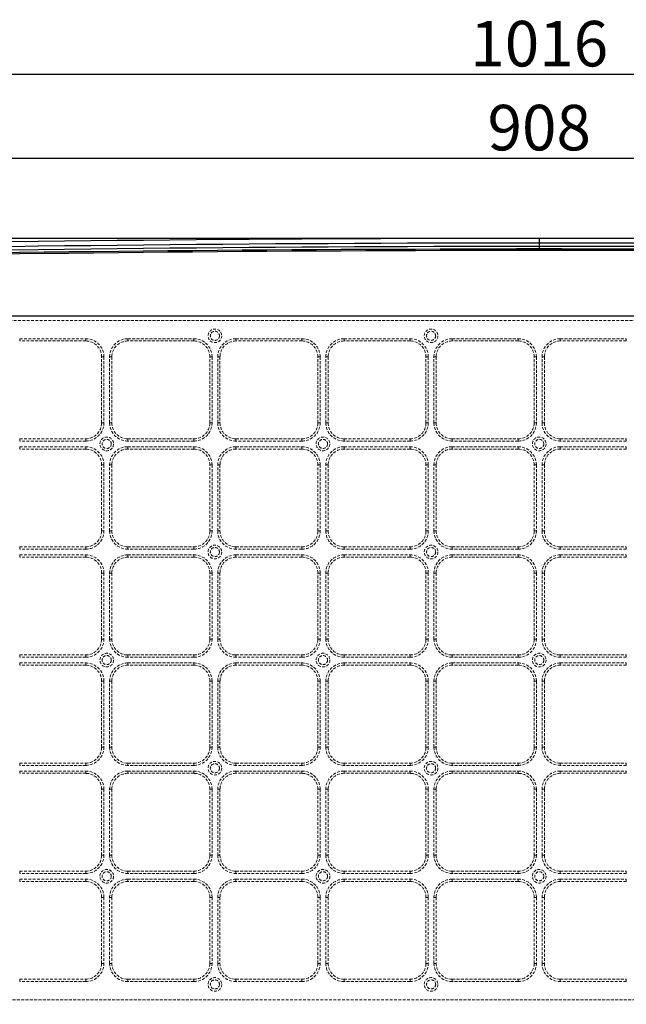
# Model space of a CAD drawing. Units: millimetres. Extents: x 3220 to 5432, y 4028 to 7156.
# Drawn here: x 3997 to 4263, y 5609 to 6042 of the extents above; entities that cross this region are included whole.
import ezdxf

# ---------------------------------------------------------------- set-up
doc = ezdxf.new("R2010")
doc.units = ezdxf.units.MM
doc.linetypes.add('HIDDEN', pattern=[1.905, 1.27, -0.635])
doc.styles.get("Standard").update_dxf_attribs({"font": 'arial.ttf'})
doc.dimstyles.new('ISO-25', dxfattribs={"dimtxt": 20, "dimasz": 10, "dimexe": 1.25, "dimexo": 0.625, "dimtad": 1, "dimdec": 1, "dimtxsty": 'Standard', "dimcen": 2.5, "dimadec": 0, "dimazin": 0, "dimtfac": 1, "dimtdec": 1, "dimtmove": 0, "dimatfit": 3, "dimfxl": 1, "dimarcsym": 0})

# ---------------------------------------------------------------- blocks, each defined once
blk = doc.blocks.new('*D4')
at = {"color": 0, "lineweight": -2, "transparency": 16777216}
for p, q in [((4224.41, 5945.55), (3605.38, 5945.55)), ((3606.63, 5370.21), (3606.63, 5935.55)), ((3746.41, 5360.21), (3605.38, 5360.21))]:
    blk.add_line(p, q, dxfattribs=at)
at = {"color": 0, "transparency": 16777216}
for points in [[(3604.96, 5935.55), (3608.29, 5935.55), (3606.63, 5945.55)], [(3604.96, 5370.21), (3608.29, 5370.21), (3606.63, 5360.21)]]:
    blk.add_solid(points, dxfattribs=at)
at = {"layer": 'Defpoints', "color": 0, "transparency": 16777216}
for p in [(3606.63, 5945.55), (4225.03, 5945.55), (3747.03, 5360.21)]:
    blk.add_point(p, dxfattribs=at)
at = {"color": 0, "transparency": 16777216, "insert": (3593.98, 5652.88), "char_height": 20, "attachment_point": 5, "rotation": 90}
blk.add_mtext('585,3', dxfattribs=at)
blk = doc.blocks.new('*D5')
at = {"color": 0, "lineweight": -2, "transparency": 16777216}
for p, q in [((3717.03, 5370.83), (3717.03, 6018.93)), ((4733.03, 5370.83), (4733.03, 6018.93)), ((3727.03, 6017.68), (4723.03, 6017.68))]:
    blk.add_line(p, q, dxfattribs=at)
at = {"color": 0, "transparency": 16777216}
for points in [[(3727.03, 6019.34), (3727.03, 6016.01), (3717.03, 6017.68)], [(4723.03, 6019.34), (4723.03, 6016.01), (4733.03, 6017.68)]]:
    blk.add_solid(points, dxfattribs=at)
at = {"layer": 'Defpoints', "color": 0, "transparency": 16777216}
for p in [(4733.03, 6017.68), (3717.03, 5370.21), (4733.03, 5370.21)]:
    blk.add_point(p, dxfattribs=at)
at = {"color": 0, "transparency": 16777216, "insert": (4225.03, 6028.51), "char_height": 20, "attachment_point": 5}
blk.add_mtext('1016', dxfattribs=at)
blk = doc.blocks.new('*D6')
at = {"color": 0, "lineweight": -2, "transparency": 16777216}
for p, q in [((3771.03, 5760.83), (3771.03, 5982.04)), ((3781.03, 5980.79), (4669.03, 5980.79)), ((4679.03, 5760.83), (4679.03, 5982.04))]:
    blk.add_line(p, q, dxfattribs=at)
at = {"color": 0, "transparency": 16777216}
for points in [[(3781.03, 5982.45), (3781.03, 5979.12), (3771.03, 5980.79)], [(4669.03, 5982.45), (4669.03, 5979.12), (4679.03, 5980.79)]]:
    blk.add_solid(points, dxfattribs=at)
at = {"layer": 'Defpoints', "color": 0, "transparency": 16777216}
for p in [(4679.03, 5980.79), (3771.03, 5760.21), (4679.03, 5760.21)]:
    blk.add_point(p, dxfattribs=at)
at = {"color": 0, "transparency": 16777216, "insert": (4225.03, 5991.62), "char_height": 20, "attachment_point": 5}
blk.add_mtext('908', dxfattribs=at)
blk = doc.blocks.new('*D7')
at = {"color": 0, "lineweight": -2, "transparency": 16777216}
for p, q in [((4224.41, 5945.55), (3650.55, 5945.55)), ((3651.8, 5584.96), (3651.8, 5935.55)), ((4224.41, 5574.96), (3650.55, 5574.96))]:
    blk.add_line(p, q, dxfattribs=at)
at = {"color": 0, "transparency": 16777216}
for points in [[(3650.13, 5935.55), (3653.46, 5935.55), (3651.8, 5945.55)], [(3650.13, 5584.96), (3653.46, 5584.96), (3651.8, 5574.96)]]:
    blk.add_solid(points, dxfattribs=at)
at = {"layer": 'Defpoints', "color": 0, "transparency": 16777216}
for p in [(3651.8, 5945.55), (4225.03, 5945.55), (4225.03, 5574.96)]:
    blk.add_point(p, dxfattribs=at)
at = {"color": 0, "transparency": 16777216, "insert": (3639.15, 5760.25), "char_height": 20, "attachment_point": 5, "rotation": 90}
blk.add_mtext('370,6', dxfattribs=at)

msp = doc.modelspace()

# ---------------------------------------------------------------- linework, layer by layer
at = {"color": 8, "linetype": 'Continuous', "lineweight": 25}
msp.add_line((4225.03, 5945.55), (4225.03, 5943.46), dxfattribs=at)
at = {"color": 7, "linetype": 'Continuous', "lineweight": 25}
for p, q in [((4225.03, 5941), (4215.03, 5940.99)), ((4215.03, 5940.99), (4215.03, 5940.91)), ((4225.03, 5943.46), (4225.03, 5941.96)), ((4225.03, 5941.96), (4225.03, 5941)), ((4235.03, 5940.99), (4225.03, 5941)), ((4235.03, 5940.91), (4235.03, 5940.99)), ((3856.28, 5911.46), (4593.78, 5911.46))]:
    msp.add_line(p, q, dxfattribs=at)
at = {"color": 7, "linetype": 'HIDDEN', "lineweight": 18}
for p, q in [((3851.28, 5909.46), (4598.78, 5909.46)), ((3996.78, 5900.46), (3996.78, 5901.46)), ((3996.78, 5901.46), (4025.78, 5901.46)), ((4025.78, 5900.46), (3996.78, 5900.46)), ((4025.78, 5900.46), (4025.78, 5901.46)), ((4044.28, 5900.46), (4044.28, 5901.46)), ((4044.28, 5901.46), (4073.28, 5901.46)), ((4073.28, 5900.46), (4044.28, 5900.46)), ((4073.28, 5900.46), (4073.28, 5901.46)), ((4091.78, 5900.46), (4091.78, 5901.46)), ((4091.78, 5901.46), (4120.78, 5901.46)), ((4120.78, 5900.46), (4091.78, 5900.46)), ((4120.78, 5900.46), (4120.78, 5901.46)), ((4139.28, 5900.46), (4139.28, 5901.46)), ((4139.28, 5901.46), (4168.28, 5901.46)), ((4168.28, 5900.46), (4139.28, 5900.46)), ((4168.28, 5900.46), (4168.28, 5901.46)), ((4186.78, 5900.46), (4186.78, 5901.46)), ((4186.78, 5901.46), (4215.78, 5901.46)), ((4215.78, 5900.46), (4186.78, 5900.46)), ((4215.78, 5900.46), (4215.78, 5901.46)), ((4234.28, 5900.46), (4234.28, 5901.46)), ((4234.28, 5901.46), (4263.28, 5901.46)), ((4263.28, 5900.46), (4234.28, 5900.46)), ((4263.28, 5900.46), (4263.28, 5901.46)), ((4032.78, 5864.46), (4032.78, 5893.46)), ((4032.78, 5893.46), (4033.78, 5893.46)), ((4033.78, 5893.46), (4033.78, 5864.46)), ((4036.28, 5864.46), (4036.28, 5893.46)), ((4036.28, 5893.46), (4037.28, 5893.46)), ((4037.28, 5893.46), (4037.28, 5864.46)), ((4080.28, 5893.46), (4081.28, 5893.46)), ((4080.28, 5864.46), (4080.28, 5893.46)), ((4081.28, 5893.46), (4081.28, 5864.46)), ((4083.78, 5893.46), (4084.78, 5893.46)), ((4083.78, 5864.46), (4083.78, 5893.46)), ((4084.78, 5893.46), (4084.78, 5864.46)), ((4127.78, 5864.46), (4127.78, 5893.46)), ((4127.78, 5893.46), (4128.78, 5893.46)), ((4128.78, 5893.46), (4128.78, 5864.46)), ((4131.28, 5893.46), (4132.28, 5893.46)), ((4131.28, 5864.46), (4131.28, 5893.46)), ((4132.28, 5893.46), (4132.28, 5864.46)), ((4175.28, 5893.46), (4176.28, 5893.46)), ((4175.28, 5864.46), (4175.28, 5893.46)), ((4176.28, 5893.46), (4176.28, 5864.46)), ((4178.78, 5893.46), (4179.78, 5893.46)), ((4178.78, 5864.46), (4178.78, 5893.46)), ((4179.78, 5893.46), (4179.78, 5864.46)), ((4222.78, 5893.46), (4223.78, 5893.46)), ((4222.78, 5864.46), (4222.78, 5893.46)), ((4223.78, 5893.46), (4223.78, 5864.46)), ((4226.28, 5893.46), (4227.28, 5893.46)), ((4226.28, 5864.46), (4226.28, 5893.46)), ((4227.28, 5893.46), (4227.28, 5864.46)), ((4032.78, 5864.46), (4033.78, 5864.46)), ((4036.28, 5864.46), (4037.28, 5864.46)), ((4080.28, 5864.46), (4081.28, 5864.46)), ((4083.78, 5864.46), (4084.78, 5864.46)), ((4127.78, 5864.46), (4128.78, 5864.46)), ((4131.28, 5864.46), (4132.28, 5864.46)), ((4175.28, 5864.46), (4176.28, 5864.46)), ((4178.78, 5864.46), (4179.78, 5864.46)), ((4222.78, 5864.46), (4223.78, 5864.46)), ((4226.28, 5864.46), (4227.28, 5864.46)), ((3996.78, 5856.46), (3996.78, 5857.46)), ((3996.78, 5857.46), (4025.78, 5857.46)), ((4025.78, 5856.46), (3996.78, 5856.46)), ((4025.78, 5856.46), (4025.78, 5857.46)), ((4044.28, 5856.46), (4044.28, 5857.46)), ((4044.28, 5857.46), (4073.28, 5857.46)), ((4073.28, 5856.46), (4044.28, 5856.46)), ((4073.28, 5856.46), (4073.28, 5857.46)), ((4091.78, 5856.46), (4091.78, 5857.46)), ((4091.78, 5857.46), (4120.78, 5857.46)), ((4120.78, 5856.46), (4091.78, 5856.46)), ((4120.78, 5856.46), (4120.78, 5857.46)), ((4139.28, 5856.46), (4139.28, 5857.46)), ((4139.28, 5857.46), (4168.28, 5857.46)), ((4168.28, 5856.46), (4139.28, 5856.46)), ((4168.28, 5856.46), (4168.28, 5857.46)), ((4186.78, 5856.46), (4186.78, 5857.46)), ((4186.78, 5857.46), (4215.78, 5857.46)), ((4215.78, 5856.46), (4186.78, 5856.46)), ((4215.78, 5856.46), (4215.78, 5857.46)), ((4234.28, 5856.46), (4234.28, 5857.46)), ((4234.28, 5857.46), (4263.28, 5857.46)), ((4263.28, 5856.46), (4234.28, 5856.46)), ((4263.28, 5856.46), (4263.28, 5857.46)), ((3996.78, 5853.96), (4025.78, 5853.96)), ((3996.78, 5852.96), (3996.78, 5853.96)), ((4025.78, 5852.96), (3996.78, 5852.96)), ((4025.78, 5852.96), (4025.78, 5853.96)), ((4044.28, 5852.96), (4044.28, 5853.96)), ((4044.28, 5853.96), (4073.28, 5853.96)), ((4073.28, 5852.96), (4044.28, 5852.96)), ((4073.28, 5852.96), (4073.28, 5853.96)), ((4091.78, 5852.96), (4091.78, 5853.96)), ((4091.78, 5853.96), (4120.78, 5853.96)), ((4120.78, 5852.96), (4091.78, 5852.96)), ((4120.78, 5852.96), (4120.78, 5853.96)), ((4139.28, 5852.96), (4139.28, 5853.96)), ((4139.28, 5853.96), (4168.28, 5853.96)), ((4168.28, 5852.96), (4139.28, 5852.96)), ((4168.28, 5852.96), (4168.28, 5853.96)), ((4186.78, 5852.96), (4186.78, 5853.96)), ((4186.78, 5853.96), (4215.78, 5853.96)), ((4215.78, 5852.96), (4186.78, 5852.96)), ((4215.78, 5852.96), (4215.78, 5853.96)), ((4234.28, 5852.96), (4234.28, 5853.96)), ((4234.28, 5853.96), (4263.28, 5853.96)), ((4263.28, 5852.96), (4234.28, 5852.96)), ((4263.28, 5852.96), (4263.28, 5853.96)), ((4032.78, 5816.96), (4032.78, 5845.96)), ((4032.78, 5845.96), (4033.78, 5845.96)), ((4033.78, 5845.96), (4033.78, 5816.96)), ((4036.28, 5845.96), (4037.28, 5845.96)), ((4036.28, 5816.96), (4036.28, 5845.96)), ((4037.28, 5845.96), (4037.28, 5816.96)), ((4080.28, 5816.96), (4080.28, 5845.96)), ((4080.28, 5845.96), (4081.28, 5845.96)), ((4081.28, 5845.96), (4081.28, 5816.96)), ((4083.78, 5845.96), (4084.78, 5845.96)), ((4083.78, 5816.96), (4083.78, 5845.96)), ((4084.78, 5845.96), (4084.78, 5816.96)), ((4127.78, 5816.96), (4127.78, 5845.96)), ((4127.78, 5845.96), (4128.78, 5845.96)), ((4128.78, 5845.96), (4128.78, 5816.96)), ((4131.28, 5816.96), (4131.28, 5845.96)), ((4131.28, 5845.96), (4132.28, 5845.96)), ((4132.28, 5845.96), (4132.28, 5816.96)), ((4175.28, 5816.96), (4175.28, 5845.96)), ((4175.28, 5845.96), (4176.28, 5845.96)), ((4176.28, 5845.96), (4176.28, 5816.96)), ((4178.78, 5816.96), (4178.78, 5845.96)), ((4178.78, 5845.96), (4179.78, 5845.96)), ((4179.78, 5845.96), (4179.78, 5816.96)), ((4222.78, 5845.96), (4223.78, 5845.96)), ((4222.78, 5816.96), (4222.78, 5845.96)), ((4223.78, 5845.96), (4223.78, 5816.96)), ((4226.28, 5816.96), (4226.28, 5845.96)), ((4226.28, 5845.96), (4227.28, 5845.96)), ((4227.28, 5845.96), (4227.28, 5816.96)), ((4032.78, 5816.96), (4033.78, 5816.96)), ((4036.28, 5816.96), (4037.28, 5816.96)), ((4080.28, 5816.96), (4081.28, 5816.96)), ((4083.78, 5816.96), (4084.78, 5816.96)), ((4127.78, 5816.96), (4128.78, 5816.96)), ((4131.28, 5816.96), (4132.28, 5816.96)), ((4175.28, 5816.96), (4176.28, 5816.96)), ((4178.78, 5816.96), (4179.78, 5816.96)), ((4222.78, 5816.96), (4223.78, 5816.96)), ((4226.28, 5816.96), (4227.28, 5816.96)), ((3996.78, 5808.96), (3996.78, 5809.96)), ((3996.78, 5809.96), (4025.78, 5809.96)), ((4025.78, 5808.96), (3996.78, 5808.96)), ((4025.78, 5808.96), (4025.78, 5809.96)), ((4044.28, 5808.96), (4044.28, 5809.96)), ((4044.28, 5809.96), (4073.28, 5809.96)), ((4073.28, 5808.96), (4044.28, 5808.96)), ((4073.28, 5808.96), (4073.28, 5809.96)), ((4091.78, 5808.96), (4091.78, 5809.96)), ((4091.78, 5809.96), (4120.78, 5809.96)), ((4120.78, 5808.96), (4091.78, 5808.96)), ((4120.78, 5808.96), (4120.78, 5809.96)), ((4139.28, 5808.96), (4139.28, 5809.96)), ((4139.28, 5809.96), (4168.28, 5809.96)), ((4168.28, 5808.96), (4139.28, 5808.96)), ((4168.28, 5808.96), (4168.28, 5809.96)), ((4186.78, 5808.96), (4186.78, 5809.96)), ((4186.78, 5809.96), (4215.78, 5809.96)), ((4215.78, 5808.96), (4186.78, 5808.96)), ((4215.78, 5808.96), (4215.78, 5809.96)), ((4234.28, 5808.96), (4234.28, 5809.96)), ((4234.28, 5809.96), (4263.28, 5809.96)), ((4263.28, 5808.96), (4234.28, 5808.96)), ((4263.28, 5808.96), (4263.28, 5809.96)), ((3996.78, 5806.46), (4025.78, 5806.46)), ((3996.78, 5805.46), (3996.78, 5806.46)), ((4025.78, 5805.46), (3996.78, 5805.46)), ((4025.78, 5805.46), (4025.78, 5806.46)), ((4044.28, 5805.46), (4044.28, 5806.46)), ((4044.28, 5806.46), (4073.28, 5806.46)), ((4073.28, 5805.46), (4044.28, 5805.46)), ((4073.28, 5805.46), (4073.28, 5806.46)), ((4091.78, 5805.46), (4091.78, 5806.46)), ((4091.78, 5806.46), (4120.78, 5806.46)), ((4120.78, 5805.46), (4091.78, 5805.46)), ((4120.78, 5805.46), (4120.78, 5806.46)), ((4139.28, 5805.46), (4139.28, 5806.46)), ((4139.28, 5806.46), (4168.28, 5806.46)), ((4168.28, 5805.46), (4139.28, 5805.46)), ((4168.28, 5805.46), (4168.28, 5806.46)), ((4186.78, 5805.46), (4186.78, 5806.46)), ((4186.78, 5806.46), (4215.78, 5806.46)), ((4215.78, 5805.46), (4186.78, 5805.46)), ((4215.78, 5805.46), (4215.78, 5806.46)), ((4234.28, 5805.46), (4234.28, 5806.46)), ((4234.28, 5806.46), (4263.28, 5806.46)), ((4263.28, 5805.46), (4234.28, 5805.46)), ((4263.28, 5805.46), (4263.28, 5806.46)), ((4032.78, 5769.46), (4032.78, 5798.46)), ((4032.78, 5798.46), (4033.78, 5798.46)), ((4033.78, 5798.46), (4033.78, 5769.46)), ((4036.28, 5769.46), (4036.28, 5798.46)), ((4036.28, 5798.46), (4037.28, 5798.46)), ((4037.28, 5798.46), (4037.28, 5769.46)), ((4080.28, 5798.46), (4081.28, 5798.46)), ((4080.28, 5769.46), (4080.28, 5798.46)), ((4081.28, 5798.46), (4081.28, 5769.46)), ((4083.78, 5769.46), (4083.78, 5798.46)), ((4083.78, 5798.46), (4084.78, 5798.46)), ((4084.78, 5798.46), (4084.78, 5769.46)), ((4127.78, 5769.46), (4127.78, 5798.46)), ((4127.78, 5798.46), (4128.78, 5798.46)), ((4128.78, 5798.46), (4128.78, 5769.46)), ((4131.28, 5798.46), (4132.28, 5798.46)), ((4131.28, 5769.46), (4131.28, 5798.46)), ((4132.28, 5798.46), (4132.28, 5769.46)), ((4175.28, 5769.46), (4175.28, 5798.46)), ((4175.28, 5798.46), (4176.28, 5798.46)), ((4176.28, 5798.46), (4176.28, 5769.46)), ((4178.78, 5798.46), (4179.78, 5798.46)), ((4178.78, 5769.46), (4178.78, 5798.46)), ((4179.78, 5798.46), (4179.78, 5769.46)), ((4222.78, 5798.46), (4223.78, 5798.46)), ((4222.78, 5769.46), (4222.78, 5798.46)), ((4223.78, 5798.46), (4223.78, 5769.46)), ((4226.28, 5798.46), (4227.28, 5798.46)), ((4226.28, 5769.46), (4226.28, 5798.46)), ((4227.28, 5798.46), (4227.28, 5769.46)), ((4032.78, 5769.46), (4033.78, 5769.46)), ((4036.28, 5769.46), (4037.28, 5769.46)), ((4080.28, 5769.46), (4081.28, 5769.46)), ((4083.78, 5769.46), (4084.78, 5769.46)), ((4127.78, 5769.46), (4128.78, 5769.46)), ((4131.28, 5769.46), (4132.28, 5769.46)), ((4175.28, 5769.46), (4176.28, 5769.46)), ((4178.78, 5769.46), (4179.78, 5769.46)), ((4222.78, 5769.46), (4223.78, 5769.46)), ((4226.28, 5769.46), (4227.28, 5769.46)), ((3996.78, 5761.46), (3996.78, 5762.46)), ((3996.78, 5762.46), (4025.78, 5762.46)), ((4025.78, 5761.46), (3996.78, 5761.46)), ((4025.78, 5761.46), (4025.78, 5762.46)), ((4044.28, 5761.46), (4044.28, 5762.46)), ((4044.28, 5762.46), (4073.28, 5762.46)), ((4073.28, 5761.46), (4044.28, 5761.46)), ((4073.28, 5761.46), (4073.28, 5762.46)), ((4091.78, 5761.46), (4091.78, 5762.46)), ((4091.78, 5762.46), (4120.78, 5762.46)), ((4120.78, 5761.46), (4091.78, 5761.46)), ((4120.78, 5761.46), (4120.78, 5762.46)), ((4139.28, 5761.46), (4139.28, 5762.46)), ((4139.28, 5762.46), (4168.28, 5762.46)), ((4168.28, 5761.46), (4139.28, 5761.46)), ((4168.28, 5761.46), (4168.28, 5762.46)), ((4186.78, 5761.46), (4186.78, 5762.46)), ((4186.78, 5762.46), (4215.78, 5762.46)), ((4215.78, 5761.46), (4186.78, 5761.46)), ((4215.78, 5761.46), (4215.78, 5762.46)), ((4234.28, 5761.46), (4234.28, 5762.46)), ((4234.28, 5762.46), (4263.28, 5762.46)), ((4263.28, 5761.46), (4234.28, 5761.46)), ((4263.28, 5761.46), (4263.28, 5762.46)), ((3996.78, 5757.96), (3996.78, 5758.96)), ((3996.78, 5758.96), (4025.78, 5758.96)), ((4025.78, 5757.96), (3996.78, 5757.96)), ((4025.78, 5757.96), (4025.78, 5758.96)), ((4044.28, 5757.96), (4044.28, 5758.96)), ((4044.28, 5758.96), (4073.28, 5758.96)), ((4073.28, 5757.96), (4044.28, 5757.96)), ((4073.28, 5757.96), (4073.28, 5758.96)), ((4091.78, 5758.96), (4120.78, 5758.96)), ((4091.78, 5757.96), (4091.78, 5758.96)), ((4120.78, 5757.96), (4091.78, 5757.96)), ((4120.78, 5757.96), (4120.78, 5758.96)), ((4139.28, 5757.96), (4139.28, 5758.96)), ((4139.28, 5758.96), (4168.28, 5758.96)), ((4168.28, 5757.96), (4139.28, 5757.96)), ((4168.28, 5757.96), (4168.28, 5758.96)), ((4186.78, 5757.96), (4186.78, 5758.96)), ((4186.78, 5758.96), (4215.78, 5758.96)), ((4215.78, 5757.96), (4186.78, 5757.96)), ((4215.78, 5757.96), (4215.78, 5758.96)), ((4234.28, 5757.96), (4234.28, 5758.96)), ((4234.28, 5758.96), (4263.28, 5758.96)), ((4263.28, 5757.96), (4234.28, 5757.96)), ((4263.28, 5757.96), (4263.28, 5758.96)), ((4032.78, 5721.96), (4032.78, 5750.96)), ((4032.78, 5750.96), (4033.78, 5750.96)), ((4033.78, 5750.96), (4033.78, 5721.96)), ((4036.28, 5721.96), (4036.28, 5750.96)), ((4036.28, 5750.96), (4037.28, 5750.96)), ((4037.28, 5750.96), (4037.28, 5721.96)), ((4080.28, 5750.96), (4081.28, 5750.96)), ((4080.28, 5721.96), (4080.28, 5750.96)), ((4081.28, 5750.96), (4081.28, 5721.96)), ((4083.78, 5721.96), (4083.78, 5750.96)), ((4083.78, 5750.96), (4084.78, 5750.96)), ((4084.78, 5750.96), (4084.78, 5721.96)), ((4127.78, 5721.96), (4127.78, 5750.96)), ((4127.78, 5750.96), (4128.78, 5750.96)), ((4128.78, 5750.96), (4128.78, 5721.96)), ((4131.28, 5721.96), (4131.28, 5750.96)), ((4131.28, 5750.96), (4132.28, 5750.96)), ((4132.28, 5750.96), (4132.28, 5721.96)), ((4175.28, 5750.96), (4176.28, 5750.96)), ((4175.28, 5721.96), (4175.28, 5750.96)), ((4176.28, 5750.96), (4176.28, 5721.96)), ((4178.78, 5750.96), (4179.78, 5750.96)), ((4178.78, 5721.96), (4178.78, 5750.96)), ((4179.78, 5750.96), (4179.78, 5721.96)), ((4222.78, 5750.96), (4223.78, 5750.96)), ((4222.78, 5721.96), (4222.78, 5750.96)), ((4223.78, 5750.96), (4223.78, 5721.96)), ((4226.28, 5750.96), (4227.28, 5750.96)), ((4226.28, 5721.96), (4226.28, 5750.96)), ((4227.28, 5750.96), (4227.28, 5721.96)), ((4032.78, 5721.96), (4033.78, 5721.96)), ((4036.28, 5721.96), (4037.28, 5721.96)), ((4080.28, 5721.96), (4081.28, 5721.96)), ((4083.78, 5721.96), (4084.78, 5721.96)), ((4127.78, 5721.96), (4128.78, 5721.96)), ((4131.28, 5721.96), (4132.28, 5721.96)), ((4175.28, 5721.96), (4176.28, 5721.96)), ((4178.78, 5721.96), (4179.78, 5721.96)), ((4222.78, 5721.96), (4223.78, 5721.96)), ((4226.28, 5721.96), (4227.28, 5721.96)), ((3996.78, 5713.96), (3996.78, 5714.96)), ((3996.78, 5714.96), (4025.78, 5714.96)), ((4025.78, 5713.96), (3996.78, 5713.96)), ((3996.78, 5711.46), (4025.78, 5711.46)), ((3996.78, 5710.46), (3996.78, 5711.46)), ((4025.78, 5713.96), (4025.78, 5714.96)), ((4025.78, 5710.46), (4025.78, 5711.46)), ((4044.28, 5713.96), (4044.28, 5714.96)), ((4044.28, 5714.96), (4073.28, 5714.96)), ((4073.28, 5713.96), (4044.28, 5713.96)), ((4044.28, 5710.46), (4044.28, 5711.46)), ((4044.28, 5711.46), (4073.28, 5711.46)), ((4073.28, 5713.96), (4073.28, 5714.96)), ((4073.28, 5710.46), (4073.28, 5711.46)), ((4091.78, 5713.96), (4091.78, 5714.96)), ((4091.78, 5714.96), (4120.78, 5714.96)), ((4120.78, 5713.96), (4091.78, 5713.96)), ((4091.78, 5710.46), (4091.78, 5711.46)), ((4091.78, 5711.46), (4120.78, 5711.46)), ((4120.78, 5713.96), (4120.78, 5714.96)), ((4120.78, 5710.46), (4120.78, 5711.46)), ((4139.28, 5713.96), (4139.28, 5714.96)), ((4139.28, 5714.96), (4168.28, 5714.96)), ((4168.28, 5713.96), (4139.28, 5713.96)), ((4139.28, 5710.46), (4139.28, 5711.46)), ((4139.28, 5711.46), (4168.28, 5711.46)), ((4168.28, 5713.96), (4168.28, 5714.96)), ((4168.28, 5710.46), (4168.28, 5711.46)), ((4186.78, 5713.96), (4186.78, 5714.96)), ((4186.78, 5714.96), (4215.78, 5714.96)), ((4215.78, 5713.96), (4186.78, 5713.96)), ((4186.78, 5710.46), (4186.78, 5711.46)), ((4186.78, 5711.46), (4215.78, 5711.46)), ((4215.78, 5713.96), (4215.78, 5714.96)), ((4215.78, 5710.46), (4215.78, 5711.46)), ((4234.28, 5713.96), (4234.28, 5714.96)), ((4234.28, 5714.96), (4263.28, 5714.96)), ((4263.28, 5713.96), (4234.28, 5713.96)), ((4234.28, 5710.46), (4234.28, 5711.46)), ((4234.28, 5711.46), (4263.28, 5711.46)), ((4263.28, 5713.96), (4263.28, 5714.96)), ((4263.28, 5710.46), (4263.28, 5711.46)), ((4025.78, 5710.46), (3996.78, 5710.46)), ((4073.28, 5710.46), (4044.28, 5710.46)), ((4120.78, 5710.46), (4091.78, 5710.46)), ((4168.28, 5710.46), (4139.28, 5710.46)), ((4215.78, 5710.46), (4186.78, 5710.46)), ((4263.28, 5710.46), (4234.28, 5710.46)), ((4032.78, 5674.46), (4032.78, 5703.46)), ((4032.78, 5703.46), (4033.78, 5703.46)), ((4033.78, 5703.46), (4033.78, 5674.46)), ((4036.28, 5674.46), (4036.28, 5703.46)), ((4036.28, 5703.46), (4037.28, 5703.46)), ((4037.28, 5703.46), (4037.28, 5674.46)), ((4080.28, 5703.46), (4081.28, 5703.46)), ((4080.28, 5674.46), (4080.28, 5703.46)), ((4081.28, 5703.46), (4081.28, 5674.46)), ((4083.78, 5703.46), (4084.78, 5703.46)), ((4083.78, 5674.46), (4083.78, 5703.46)), ((4084.78, 5703.46), (4084.78, 5674.46)), ((4127.78, 5703.46), (4128.78, 5703.46)), ((4127.78, 5674.46), (4127.78, 5703.46)), ((4128.78, 5703.46), (4128.78, 5674.46)), ((4131.28, 5703.46), (4132.28, 5703.46)), ((4131.28, 5674.46), (4131.28, 5703.46)), ((4132.28, 5703.46), (4132.28, 5674.46)), ((4175.28, 5703.46), (4176.28, 5703.46)), ((4175.28, 5674.46), (4175.28, 5703.46)), ((4176.28, 5703.46), (4176.28, 5674.46)), ((4178.78, 5703.46), (4179.78, 5703.46)), ((4178.78, 5674.46), (4178.78, 5703.46)), ((4179.78, 5703.46), (4179.78, 5674.46)), ((4222.78, 5703.46), (4223.78, 5703.46)), ((4222.78, 5674.46), (4222.78, 5703.46)), ((4223.78, 5703.46), (4223.78, 5674.46)), ((4226.28, 5674.46), (4226.28, 5703.46)), ((4226.28, 5703.46), (4227.28, 5703.46)), ((4227.28, 5703.46), (4227.28, 5674.46)), ((4032.78, 5674.46), (4033.78, 5674.46)), ((4036.28, 5674.46), (4037.28, 5674.46)), ((4080.28, 5674.46), (4081.28, 5674.46)), ((4083.78, 5674.46), (4084.78, 5674.46)), ((4127.78, 5674.46), (4128.78, 5674.46)), ((4131.28, 5674.46), (4132.28, 5674.46)), ((4175.28, 5674.46), (4176.28, 5674.46)), ((4178.78, 5674.46), (4179.78, 5674.46)), ((4222.78, 5674.46), (4223.78, 5674.46)), ((4226.28, 5674.46), (4227.28, 5674.46)), ((3996.78, 5666.46), (3996.78, 5667.46)), ((3996.78, 5667.46), (4025.78, 5667.46)), ((4025.78, 5666.46), (3996.78, 5666.46)), ((3996.78, 5662.96), (3996.78, 5663.96)), ((3996.78, 5663.96), (4025.78, 5663.96)), ((4025.78, 5666.46), (4025.78, 5667.46)), ((4025.78, 5662.96), (4025.78, 5663.96)), ((4044.28, 5666.46), (4044.28, 5667.46)), ((4044.28, 5667.46), (4073.28, 5667.46)), ((4073.28, 5666.46), (4044.28, 5666.46)), ((4044.28, 5663.96), (4073.28, 5663.96)), ((4044.28, 5662.96), (4044.28, 5663.96)), ((4073.28, 5666.46), (4073.28, 5667.46)), ((4073.28, 5662.96), (4073.28, 5663.96)), ((4091.78, 5666.46), (4091.78, 5667.46)), ((4091.78, 5667.46), (4120.78, 5667.46)), ((4120.78, 5666.46), (4091.78, 5666.46)), ((4091.78, 5662.96), (4091.78, 5663.96)), ((4091.78, 5663.96), (4120.78, 5663.96)), ((4120.78, 5666.46), (4120.78, 5667.46)), ((4120.78, 5662.96), (4120.78, 5663.96)), ((4139.28, 5666.46), (4139.28, 5667.46)), ((4139.28, 5667.46), (4168.28, 5667.46)), ((4168.28, 5666.46), (4139.28, 5666.46)), ((4139.28, 5662.96), (4139.28, 5663.96)), ((4139.28, 5663.96), (4168.28, 5663.96)), ((4168.28, 5666.46), (4168.28, 5667.46)), ((4168.28, 5662.96), (4168.28, 5663.96)), ((4186.78, 5666.46), (4186.78, 5667.46)), ((4186.78, 5667.46), (4215.78, 5667.46)), ((4215.78, 5666.46), (4186.78, 5666.46)), ((4186.78, 5663.96), (4215.78, 5663.96)), ((4186.78, 5662.96), (4186.78, 5663.96)), ((4215.78, 5666.46), (4215.78, 5667.46)), ((4215.78, 5662.96), (4215.78, 5663.96)), ((4234.28, 5666.46), (4234.28, 5667.46)), ((4234.28, 5667.46), (4263.28, 5667.46)), ((4263.28, 5666.46), (4234.28, 5666.46)), ((4234.28, 5662.96), (4234.28, 5663.96)), ((4234.28, 5663.96), (4263.28, 5663.96)), ((4263.28, 5666.46), (4263.28, 5667.46)), ((4263.28, 5662.96), (4263.28, 5663.96)), ((4025.78, 5662.96), (3996.78, 5662.96)), ((4073.28, 5662.96), (4044.28, 5662.96)), ((4120.78, 5662.96), (4091.78, 5662.96)), ((4168.28, 5662.96), (4139.28, 5662.96)), ((4215.78, 5662.96), (4186.78, 5662.96)), ((4263.28, 5662.96), (4234.28, 5662.96)), ((4032.78, 5655.96), (4033.78, 5655.96)), ((4032.78, 5626.96), (4032.78, 5655.96)), ((4033.78, 5655.96), (4033.78, 5626.96)), ((4036.28, 5626.96), (4036.28, 5655.96)), ((4036.28, 5655.96), (4037.28, 5655.96)), ((4037.28, 5655.96), (4037.28, 5626.96)), ((4080.28, 5626.96), (4080.28, 5655.96)), ((4080.28, 5655.96), (4081.28, 5655.96)), ((4081.28, 5655.96), (4081.28, 5626.96)), ((4083.78, 5655.96), (4084.78, 5655.96)), ((4083.78, 5626.96), (4083.78, 5655.96)), ((4084.78, 5655.96), (4084.78, 5626.96)), ((4127.78, 5626.96), (4127.78, 5655.96)), ((4127.78, 5655.96), (4128.78, 5655.96)), ((4128.78, 5655.96), (4128.78, 5626.96)), ((4131.28, 5655.96), (4132.28, 5655.96)), ((4131.28, 5626.96), (4131.28, 5655.96)), ((4132.28, 5655.96), (4132.28, 5626.96)), ((4175.28, 5626.96), (4175.28, 5655.96)), ((4175.28, 5655.96), (4176.28, 5655.96)), ((4176.28, 5655.96), (4176.28, 5626.96)), ((4178.78, 5626.96), (4178.78, 5655.96)), ((4178.78, 5655.96), (4179.78, 5655.96)), ((4179.78, 5655.96), (4179.78, 5626.96)), ((4222.78, 5626.96), (4222.78, 5655.96)), ((4222.78, 5655.96), (4223.78, 5655.96)), ((4223.78, 5655.96), (4223.78, 5626.96)), ((4226.28, 5655.96), (4227.28, 5655.96)), ((4226.28, 5626.96), (4226.28, 5655.96)), ((4227.28, 5655.96), (4227.28, 5626.96)), ((4032.78, 5626.96), (4033.78, 5626.96)), ((4036.28, 5626.96), (4037.28, 5626.96)), ((4080.28, 5626.96), (4081.28, 5626.96)), ((4083.78, 5626.96), (4084.78, 5626.96)), ((4127.78, 5626.96), (4128.78, 5626.96)), ((4131.28, 5626.96), (4132.28, 5626.96)), ((4175.28, 5626.96), (4176.28, 5626.96)), ((4178.78, 5626.96), (4179.78, 5626.96)), ((4222.78, 5626.96), (4223.78, 5626.96)), ((4226.28, 5626.96), (4227.28, 5626.96)), ((3996.78, 5618.96), (3996.78, 5619.96)), ((3996.78, 5619.96), (4025.78, 5619.96)), ((4025.78, 5618.96), (3996.78, 5618.96)), ((4025.78, 5618.96), (4025.78, 5619.96)), ((4044.28, 5618.96), (4044.28, 5619.96)), ((4044.28, 5619.96), (4073.28, 5619.96)), ((4073.28, 5618.96), (4044.28, 5618.96)), ((4073.28, 5618.96), (4073.28, 5619.96)), ((4091.78, 5618.96), (4091.78, 5619.96)), ((4091.78, 5619.96), (4120.78, 5619.96)), ((4120.78, 5618.96), (4091.78, 5618.96)), ((4120.78, 5618.96), (4120.78, 5619.96)), ((4139.28, 5618.96), (4139.28, 5619.96)), ((4139.28, 5619.96), (4168.28, 5619.96)), ((4168.28, 5618.96), (4139.28, 5618.96)), ((4168.28, 5618.96), (4168.28, 5619.96)), ((4186.78, 5618.96), (4186.78, 5619.96)), ((4186.78, 5619.96), (4215.78, 5619.96)), ((4215.78, 5618.96), (4186.78, 5618.96)), ((4215.78, 5618.96), (4215.78, 5619.96)), ((4234.28, 5618.96), (4234.28, 5619.96)), ((4234.28, 5619.96), (4263.28, 5619.96)), ((4263.28, 5618.96), (4234.28, 5618.96)), ((4263.28, 5618.96), (4263.28, 5619.96)), ((4598.78, 5610.96), (3851.28, 5610.96))]:
    msp.add_line(p, q, dxfattribs=at)
for centre, radius in [((4082.53, 5902.71), 3), ((4082.53, 5902.71), 2), ((4082.53, 5902.71), 2), ((4177.53, 5902.71), 3), ((4177.53, 5902.71), 2), ((4177.53, 5902.71), 2), ((4035.03, 5855.21), 3), ((4035.03, 5855.21), 2), ((4035.03, 5855.21), 2), ((4130.03, 5855.21), 3), ((4130.03, 5855.21), 2), ((4130.03, 5855.21), 2), ((4225.03, 5855.21), 3), ((4225.03, 5855.21), 2), ((4225.03, 5855.21), 2), ((4082.53, 5807.71), 3), ((4082.53, 5807.71), 2), ((4082.53, 5807.71), 2), ((4177.53, 5807.71), 3), ((4177.53, 5807.71), 2), ((4177.53, 5807.71), 2), ((4035.03, 5760.21), 3), ((4035.03, 5760.21), 2), ((4035.03, 5760.21), 2), ((4130.03, 5760.21), 3), ((4130.03, 5760.21), 2), ((4130.03, 5760.21), 2), ((4225.03, 5760.21), 3), ((4225.03, 5760.21), 2), ((4225.03, 5760.21), 2), ((4082.53, 5712.71), 3), ((4082.53, 5712.71), 2), ((4082.53, 5712.71), 2), ((4177.53, 5712.71), 3), ((4177.53, 5712.71), 2), ((4177.53, 5712.71), 2), ((4035.03, 5665.21), 3), ((4130.03, 5665.21), 3), ((4225.03, 5665.21), 3), ((4035.03, 5665.21), 2), ((4035.03, 5665.21), 2), ((4130.03, 5665.21), 2), ((4130.03, 5665.21), 2), ((4225.03, 5665.21), 2), ((4225.03, 5665.21), 2), ((4082.53, 5617.71), 3), ((4177.53, 5617.71), 3), ((4082.53, 5617.71), 2), ((4082.53, 5617.71), 2), ((4177.53, 5617.71), 2), ((4177.53, 5617.71), 2)]:
    msp.add_circle(centre, radius, dxfattribs=at)
at = {"color": 7, "linetype": 'Continuous', "lineweight": 25}
for radius, start, end in [(17125.5, 90, 91.240775), (17125.5, 88.759225, 90), (17123.41, 90, 91.240775), (17121.91, 90, 91.240775), (17120.75, 88.835166, 91.164799), (17120.86, 89.966535, 90.033465), (17123.41, 88.759225, 90), (17121.91, 88.759225, 90), (17120.16, 88.835104, 91.164856)]:
    msp.add_arc((4225.03, -11179.95), radius, start, end, dxfattribs=at)
at = {"color": 7, "linetype": 'HIDDEN', "lineweight": 18}
for centre, radius, start, end in [((4025.78, 5893.46), 8, 0, 90), ((4025.78, 5893.46), 7, 0, 90), ((4025.78, 5893.46), 7, 0, 90), ((4044.28, 5893.46), 8, 90, 180), ((4044.28, 5893.46), 7, 90, 180), ((4044.28, 5893.46), 7, 90, 180), ((4073.28, 5893.46), 8, 0, 90), ((4073.28, 5893.46), 7, 0, 90), ((4073.28, 5893.46), 7, 0, 90), ((4091.78, 5893.46), 8, 90, 180), ((4091.78, 5893.46), 7, 90, 180), ((4091.78, 5893.46), 7, 90, 180), ((4120.78, 5893.46), 8, 0, 90), ((4120.78, 5893.46), 7, 0, 90), ((4120.78, 5893.46), 7, 0, 90), ((4139.28, 5893.46), 8, 90, 180), ((4139.28, 5893.46), 7, 90, 180), ((4139.28, 5893.46), 7, 90, 180), ((4168.28, 5893.46), 8, 0, 90), ((4168.28, 5893.46), 7, 0, 90), ((4168.28, 5893.46), 7, 0, 90), ((4186.78, 5893.46), 8, 90, 180), ((4186.78, 5893.46), 7, 90, 180), ((4186.78, 5893.46), 7, 90, 180), ((4215.78, 5893.46), 8, 0, 90), ((4215.78, 5893.46), 7, 0, 90), ((4215.78, 5893.46), 7, 0, 90), ((4234.28, 5893.46), 8, 90, 180), ((4234.28, 5893.46), 7, 90, 180), ((4234.28, 5893.46), 7, 90, 180), ((4025.78, 5864.46), 7, 270, 0), ((4025.78, 5864.46), 8, 270, 0), ((4025.78, 5864.46), 7, 270, 0), ((4044.28, 5864.46), 8, 180, 270), ((4044.28, 5864.46), 7, 180, 270), ((4044.28, 5864.46), 7, 180, 270), ((4073.28, 5864.46), 7, 270, 0), ((4073.28, 5864.46), 8, 270, 0), ((4073.28, 5864.46), 7, 270, 0), ((4091.78, 5864.46), 8, 180, 270), ((4091.78, 5864.46), 7, 180, 270), ((4091.78, 5864.46), 7, 180, 270), ((4120.78, 5864.46), 7, 270, 0), ((4120.78, 5864.46), 8, 270, 0), ((4120.78, 5864.46), 7, 270, 0), ((4139.28, 5864.46), 8, 180, 270), ((4139.28, 5864.46), 7, 180, 270), ((4139.28, 5864.46), 7, 180, 270), ((4168.28, 5864.46), 7, 270, 0), ((4168.28, 5864.46), 8, 270, 0), ((4168.28, 5864.46), 7, 270, 0), ((4186.78, 5864.46), 8, 180, 270), ((4186.78, 5864.46), 7, 180, 270), ((4186.78, 5864.46), 7, 180, 270), ((4215.78, 5864.46), 7, 270, 0), ((4215.78, 5864.46), 8, 270, 0), ((4215.78, 5864.46), 7, 270, 0), ((4234.28, 5864.46), 8, 180, 270), ((4234.28, 5864.46), 7, 180, 270), ((4234.28, 5864.46), 7, 180, 270), ((4025.78, 5845.96), 8, 0, 90), ((4025.78, 5845.96), 7, 0, 90), ((4025.78, 5845.96), 7, 0, 90), ((4044.28, 5845.96), 8, 90, 180), ((4044.28, 5845.96), 7, 90, 180), ((4044.28, 5845.96), 7, 90, 180), ((4073.28, 5845.96), 8, 0, 90), ((4073.28, 5845.96), 7, 0, 90), ((4073.28, 5845.96), 7, 0, 90), ((4091.78, 5845.96), 8, 90, 180), ((4091.78, 5845.96), 7, 90, 180), ((4091.78, 5845.96), 7, 90, 180), ((4120.78, 5845.96), 8, 0, 90), ((4120.78, 5845.96), 7, 0, 90), ((4120.78, 5845.96), 7, 0, 90), ((4139.28, 5845.96), 8, 90, 180), ((4139.28, 5845.96), 7, 90, 180), ((4139.28, 5845.96), 7, 90, 180), ((4168.28, 5845.96), 8, 0, 90), ((4168.28, 5845.96), 7, 0, 90), ((4168.28, 5845.96), 7, 0, 90), ((4186.78, 5845.96), 8, 90, 180), ((4186.78, 5845.96), 7, 90, 180), ((4186.78, 5845.96), 7, 90, 180), ((4215.78, 5845.96), 8, 0, 90), ((4215.78, 5845.96), 7, 0, 90), ((4215.78, 5845.96), 7, 0, 90), ((4234.28, 5845.96), 8, 90, 180), ((4234.28, 5845.96), 7, 90, 180), ((4234.28, 5845.96), 7, 90, 180), ((4025.78, 5816.96), 7, 270, 0), ((4025.78, 5816.96), 8, 270, 0), ((4025.78, 5816.96), 7, 270, 0), ((4044.28, 5816.96), 8, 180, 270), ((4044.28, 5816.96), 7, 180, 270), ((4044.28, 5816.96), 7, 180, 270), ((4073.28, 5816.96), 7, 270, 0), ((4073.28, 5816.96), 8, 270, 0), ((4073.28, 5816.96), 7, 270, 0), ((4091.78, 5816.96), 8, 180, 270), ((4091.78, 5816.96), 7, 180, 270), ((4091.78, 5816.96), 7, 180, 270), ((4120.78, 5816.96), 7, 270, 0), ((4120.78, 5816.96), 8, 270, 0), ((4120.78, 5816.96), 7, 270, 0), ((4139.28, 5816.96), 8, 180, 270), ((4139.28, 5816.96), 7, 180, 270), ((4139.28, 5816.96), 7, 180, 270), ((4168.28, 5816.96), 7, 270, 0), ((4168.28, 5816.96), 8, 270, 0), ((4168.28, 5816.96), 7, 270, 0), ((4186.78, 5816.96), 8, 180, 270), ((4186.78, 5816.96), 7, 180, 270), ((4186.78, 5816.96), 7, 180, 270), ((4215.78, 5816.96), 8, 270, 0), ((4215.78, 5816.96), 7, 270, 0), ((4215.78, 5816.96), 7, 270, 0), ((4234.28, 5816.96), 8, 180, 270), ((4234.28, 5816.96), 7, 180, 270), ((4234.28, 5816.96), 7, 180, 270), ((4025.78, 5798.46), 8, 0, 90), ((4025.78, 5798.46), 7, 0, 90), ((4025.78, 5798.46), 7, 0, 90), ((4044.28, 5798.46), 8, 90, 180), ((4044.28, 5798.46), 7, 90, 180), ((4044.28, 5798.46), 7, 90, 180), ((4073.28, 5798.46), 8, 0, 90), ((4073.28, 5798.46), 7, 0, 90), ((4073.28, 5798.46), 7, 0, 90), ((4091.78, 5798.46), 8, 90, 180), ((4091.78, 5798.46), 7, 90, 180), ((4091.78, 5798.46), 7, 90, 180), ((4120.78, 5798.46), 8, 0, 90), ((4120.78, 5798.46), 7, 0, 90), ((4120.78, 5798.46), 7, 0, 90), ((4139.28, 5798.46), 8, 90, 180), ((4139.28, 5798.46), 7, 90, 180), ((4139.28, 5798.46), 7, 90, 180), ((4168.28, 5798.46), 8, 0, 90), ((4168.28, 5798.46), 7, 0, 90), ((4168.28, 5798.46), 7, 0, 90), ((4186.78, 5798.46), 8, 90, 180), ((4186.78, 5798.46), 7, 90, 180), ((4186.78, 5798.46), 7, 90, 180), ((4215.78, 5798.46), 8, 0, 90), ((4215.78, 5798.46), 7, 0, 90), ((4215.78, 5798.46), 7, 0, 90), ((4234.28, 5798.46), 8, 90, 180), ((4234.28, 5798.46), 7, 90, 180), ((4234.28, 5798.46), 7, 90, 180), ((4025.78, 5769.46), 7, 270, 0), ((4025.78, 5769.46), 8, 270, 0), ((4025.78, 5769.46), 7, 270, 0), ((4044.28, 5769.46), 8, 180, 270), ((4044.28, 5769.46), 7, 180, 270), ((4044.28, 5769.46), 7, 180, 270), ((4073.28, 5769.46), 7, 270, 0), ((4073.28, 5769.46), 8, 270, 0), ((4073.28, 5769.46), 7, 270, 0), ((4091.78, 5769.46), 8, 180, 270), ((4091.78, 5769.46), 7, 180, 270), ((4091.78, 5769.46), 7, 180, 270), ((4120.78, 5769.46), 7, 270, 0), ((4120.78, 5769.46), 8, 270, 0), ((4120.78, 5769.46), 7, 270, 0), ((4139.28, 5769.46), 8, 180, 270), ((4139.28, 5769.46), 7, 180, 270), ((4139.28, 5769.46), 7, 180, 270), ((4168.28, 5769.46), 7, 270, 0), ((4168.28, 5769.46), 8, 270, 0), ((4168.28, 5769.46), 7, 270, 0), ((4186.78, 5769.46), 8, 180, 270), ((4186.78, 5769.46), 7, 180, 270), ((4186.78, 5769.46), 7, 180, 270), ((4215.78, 5769.46), 7, 270, 0), ((4215.78, 5769.46), 8, 270, 0), ((4215.78, 5769.46), 7, 270, 0), ((4234.28, 5769.46), 8, 180, 270), ((4234.28, 5769.46), 7, 180, 270), ((4234.28, 5769.46), 7, 180, 270), ((4025.78, 5750.96), 8, 0, 90), ((4025.78, 5750.96), 7, 0, 90), ((4025.78, 5750.96), 7, 0, 90), ((4044.28, 5750.96), 8, 90, 180), ((4044.28, 5750.96), 7, 90, 180), ((4044.28, 5750.96), 7, 90, 180), ((4073.28, 5750.96), 8, 0, 90), ((4073.28, 5750.96), 7, 0, 90), ((4073.28, 5750.96), 7, 0, 90), ((4091.78, 5750.96), 8, 90, 180), ((4091.78, 5750.96), 7, 90, 180), ((4091.78, 5750.96), 7, 90, 180), ((4120.78, 5750.96), 8, 0, 90), ((4120.78, 5750.96), 7, 0, 90), ((4120.78, 5750.96), 7, 0, 90), ((4139.28, 5750.96), 8, 90, 180), ((4139.28, 5750.96), 7, 90, 180), ((4139.28, 5750.96), 7, 90, 180), ((4168.28, 5750.96), 8, 0, 90), ((4168.28, 5750.96), 7, 0, 90), ((4168.28, 5750.96), 7, 0, 90), ((4186.78, 5750.96), 8, 90, 180), ((4186.78, 5750.96), 7, 90, 180), ((4186.78, 5750.96), 7, 90, 180), ((4215.78, 5750.96), 8, 0, 90), ((4215.78, 5750.96), 7, 0, 90), ((4215.78, 5750.96), 7, 0, 90), ((4234.28, 5750.96), 8, 90, 180), ((4234.28, 5750.96), 7, 90, 180), ((4234.28, 5750.96), 7, 90, 180), ((4025.78, 5721.96), 7, 270, 0), ((4025.78, 5721.96), 8, 270, 0), ((4025.78, 5721.96), 7, 270, 0), ((4044.28, 5721.96), 8, 180, 270), ((4044.28, 5721.96), 7, 180, 270), ((4044.28, 5721.96), 7, 180, 270), ((4073.28, 5721.96), 7, 270, 0), ((4073.28, 5721.96), 8, 270, 0), ((4073.28, 5721.96), 7, 270, 0), ((4091.78, 5721.96), 8, 180, 270), ((4091.78, 5721.96), 7, 180, 270), ((4091.78, 5721.96), 7, 180, 270), ((4120.78, 5721.96), 7, 270, 0), ((4120.78, 5721.96), 8, 270, 0), ((4120.78, 5721.96), 7, 270, 0), ((4139.28, 5721.96), 8, 180, 270), ((4139.28, 5721.96), 7, 180, 270), ((4139.28, 5721.96), 7, 180, 270), ((4168.28, 5721.96), 7, 270, 0), ((4168.28, 5721.96), 8, 270, 0), ((4168.28, 5721.96), 7, 270, 0), ((4186.78, 5721.96), 8, 180, 270), ((4186.78, 5721.96), 7, 180, 270), ((4186.78, 5721.96), 7, 180, 270), ((4215.78, 5721.96), 7, 270, 0), ((4215.78, 5721.96), 8, 270, 0), ((4215.78, 5721.96), 7, 270, 0), ((4234.28, 5721.96), 8, 180, 270), ((4234.28, 5721.96), 7, 180, 270), ((4234.28, 5721.96), 7, 180, 270), ((4025.78, 5703.46), 8, 0, 90), ((4044.28, 5703.46), 8, 90, 180), ((4073.28, 5703.46), 8, 0, 90), ((4091.78, 5703.46), 8, 90, 180), ((4120.78, 5703.46), 8, 0, 90), ((4139.28, 5703.46), 8, 90, 180), ((4168.28, 5703.46), 8, 0, 90), ((4186.78, 5703.46), 8, 90, 180), ((4215.78, 5703.46), 8, 0, 90), ((4234.28, 5703.46), 8, 90, 180), ((4025.78, 5703.46), 7, 0, 90), ((4025.78, 5703.46), 7, 0, 90), ((4044.28, 5703.46), 7, 90, 180), ((4044.28, 5703.46), 7, 90, 180), ((4073.28, 5703.46), 7, 0, 90), ((4073.28, 5703.46), 7, 0, 90), ((4091.78, 5703.46), 7, 90, 180), ((4091.78, 5703.46), 7, 90, 180), ((4120.78, 5703.46), 7, 0, 90), ((4120.78, 5703.46), 7, 0, 90), ((4139.28, 5703.46), 7, 90, 180), ((4139.28, 5703.46), 7, 90, 180), ((4168.28, 5703.46), 7, 0, 90), ((4168.28, 5703.46), 7, 0, 90), ((4186.78, 5703.46), 7, 90, 180), ((4186.78, 5703.46), 7, 90, 180), ((4215.78, 5703.46), 7, 0, 90), ((4215.78, 5703.46), 7, 0, 90), ((4234.28, 5703.46), 7, 90, 180), ((4234.28, 5703.46), 7, 90, 180), ((4025.78, 5674.46), 8, 270, 0), ((4025.78, 5674.46), 7, 270, 0), ((4025.78, 5674.46), 7, 270, 0), ((4044.28, 5674.46), 8, 180, 270), ((4044.28, 5674.46), 7, 180, 270), ((4044.28, 5674.46), 7, 180, 270), ((4073.28, 5674.46), 7, 270, 0), ((4073.28, 5674.46), 8, 270, 0), ((4073.28, 5674.46), 7, 270, 0), ((4091.78, 5674.46), 8, 180, 270), ((4091.78, 5674.46), 7, 180, 270), ((4091.78, 5674.46), 7, 180, 270), ((4120.78, 5674.46), 7, 270, 0), ((4120.78, 5674.46), 8, 270, 0), ((4120.78, 5674.46), 7, 270, 0), ((4139.28, 5674.46), 8, 180, 270), ((4139.28, 5674.46), 7, 180, 270), ((4139.28, 5674.46), 7, 180, 270), ((4168.28, 5674.46), 7, 270, 0), ((4168.28, 5674.46), 8, 270, 0), ((4168.28, 5674.46), 7, 270, 0), ((4186.78, 5674.46), 8, 180, 270), ((4186.78, 5674.46), 7, 180, 270), ((4186.78, 5674.46), 7, 180, 270), ((4215.78, 5674.46), 7, 270, 0), ((4215.78, 5674.46), 8, 270, 0), ((4215.78, 5674.46), 7, 270, 0), ((4234.28, 5674.46), 8, 180, 270), ((4234.28, 5674.46), 7, 180, 270), ((4234.28, 5674.46), 7, 180, 270), ((4025.78, 5655.96), 8, 0, 90), ((4044.28, 5655.96), 8, 90, 180), ((4073.28, 5655.96), 8, 0, 90), ((4091.78, 5655.96), 8, 90, 180), ((4120.78, 5655.96), 8, 0, 90), ((4139.28, 5655.96), 8, 90, 180), ((4168.28, 5655.96), 8, 0, 90), ((4186.78, 5655.96), 8, 90, 180), ((4215.78, 5655.96), 8, 0, 90), ((4234.28, 5655.96), 8, 90, 180), ((4025.78, 5655.96), 7, 0, 90), ((4025.78, 5655.96), 7, 0, 90), ((4044.28, 5655.96), 7, 90, 180), ((4044.28, 5655.96), 7, 90, 180), ((4073.28, 5655.96), 7, 0, 90), ((4073.28, 5655.96), 7, 0, 90), ((4091.78, 5655.96), 7, 90, 180), ((4091.78, 5655.96), 7, 90, 180), ((4120.78, 5655.96), 7, 0, 90), ((4120.78, 5655.96), 7, 0, 90), ((4139.28, 5655.96), 7, 90, 180), ((4139.28, 5655.96), 7, 90, 180), ((4168.28, 5655.96), 7, 0, 90), ((4168.28, 5655.96), 7, 0, 90), ((4186.78, 5655.96), 7, 90, 180), ((4186.78, 5655.96), 7, 90, 180), ((4215.78, 5655.96), 7, 0, 90), ((4215.78, 5655.96), 7, 0, 90), ((4234.28, 5655.96), 7, 90, 180), ((4234.28, 5655.96), 7, 90, 180), ((4025.78, 5626.96), 7, 270, 0), ((4025.78, 5626.96), 8, 270, 0), ((4025.78, 5626.96), 7, 270, 0), ((4044.28, 5626.96), 8, 180, 270), ((4044.28, 5626.96), 7, 180, 270), ((4044.28, 5626.96), 7, 180, 270), ((4073.28, 5626.96), 8, 270, 0), ((4073.28, 5626.96), 7, 270, 0), ((4073.28, 5626.96), 7, 270, 0), ((4091.78, 5626.96), 8, 180, 270), ((4091.78, 5626.96), 7, 180, 270), ((4091.78, 5626.96), 7, 180, 270), ((4120.78, 5626.96), 7, 270, 0), ((4120.78, 5626.96), 8, 270, 0), ((4120.78, 5626.96), 7, 270, 0), ((4139.28, 5626.96), 8, 180, 270), ((4139.28, 5626.96), 7, 180, 270), ((4139.28, 5626.96), 7, 180, 270), ((4168.28, 5626.96), 7, 270, 0), ((4168.28, 5626.96), 8, 270, 0), ((4168.28, 5626.96), 7, 270, 0), ((4186.78, 5626.96), 8, 180, 270), ((4186.78, 5626.96), 7, 180, 270), ((4186.78, 5626.96), 7, 180, 270), ((4215.78, 5626.96), 8, 270, 0), ((4215.78, 5626.96), 7, 270, 0), ((4215.78, 5626.96), 7, 270, 0), ((4234.28, 5626.96), 8, 180, 270), ((4234.28, 5626.96), 7, 180, 270), ((4234.28, 5626.96), 7, 180, 270)]:
    msp.add_arc(centre, radius, start, end, dxfattribs=at)

# ---------------------------------------------------------------- dimensions: what is measured, and where the dimension line sits
for base, p1, p2, picture, middle in [((4733.03, 6017.68), (3717.03, 5370.21), (4733.03, 5370.21), '*D5', (4225.03, 6028.51)), ((4679.03, 5980.79), (3771.03, 5760.21), (4679.03, 5760.21), '*D6', (4225.03, 5991.62))]:
    dim = msp.add_linear_dim(base=base, p1=p1, p2=p2, dimstyle='ISO-25')
    dim.commit()
    dim.dimension.update_dxf_attribs({"geometry": picture, "text_midpoint": middle})
for base, p1, picture, middle in [((3606.63, 5945.55), (3747.03, 5360.21), '*D4', (3593.98, 5652.88)), ((3651.8, 5945.55), (4225.03, 5574.96), '*D7', (3639.15, 5760.25))]:
    dim = msp.add_linear_dim(base=base, p1=p1, p2=(4225.03, 5945.55), angle=90, dimstyle='ISO-25')
    dim.commit()
    dim.dimension.update_dxf_attribs({"geometry": picture, "text_midpoint": middle})

doc.saveas('drawing.dxf')
